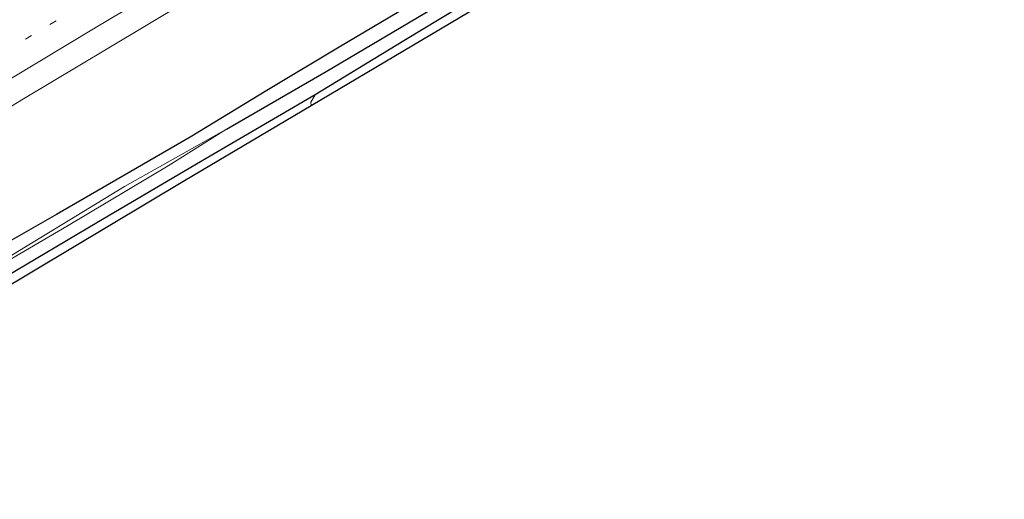
# Model space of a CAD drawing. Units: metres. Extents: x 149994 to 157238, y 488654 to 493750.
# Drawn here: x 150596 to 150735, y 489056 to 489124 of the extents above; entities that cross this region are included whole.
import ezdxf

# ---------------------------------------------------------------- set-up
doc = ezdxf.new("R2010")
doc.units = ezdxf.units.M
doc.linetypes.add('VW-1-3_STREEP', pattern=[4, 1, -3])
for name, color, linetype, lineweight in [('B-ME-AL-OVERIG-GV-B6', 7, 'BV-GELEIDERAIL', 18), ('B-ME-GW-INSTEEKWATERGANG-L-B1', 10, 'Continuous', 25), ('B-ME-GW-TEENLIJN-L-B1', 93, 'Continuous', 18), ('B-ME-GW-WATERGANG-GREPPEL-L-B1', 10, 'Continuous', 25), ('B-ME-IE-GRASLAND-GV-B6', 93, 'Continuous', 18), ('B-ME-KG-KADASTRAAL-OPNAMEDTMGRENS-L-B1', 10, 'Continuous', 25), ('B-ME-OG-WATER-GV-B6', 153, 'Continuous', 18), ('B-ME-VH-VERH_SOORT-BITUMEN-GV-B6', 8, 'IE-TERREINAFSCHEIDING-NATUURLIJK-HOUTWAL', 18), ('B-ME-VW-MARKERING-13STREEP-045-L-B1', 255, 'VW-1-3_STREEP', 18), ('B-ME-VW-MARKERING-STREEP-015-L-B1', 7, 'Continuous', 18)]:
    doc.layers.add(name, color=color, linetype=linetype, lineweight=lineweight)
doc.linetypes.add('BV-GELEIDERAIL', pattern='A,10,-3,[108,NLCS.SHX,S=1,R=0,X=0,Y=0],-3', length=16)
doc.linetypes.add('IE-TERREINAFSCHEIDING-NATUURLIJK-HOUTWAL', pattern='A,7,-1.5,[67,NLCS.SHX,S=0.75,R=45,X=0,Y=0],-1.5,7,-1.5,[70,NLCS.SHX,S=0.75,R=0,X=0,Y=0],-1.5', length=20)

msp = doc.modelspace()

# ---------------------------------------------------------------- linework, layer by layer
at = {"layer": 'B-ME-AL-OVERIG-GV-B6'}
msp.add_polyline3d([(150637.347, 489111.49, -4.473), (150619.487, 489100.882, -4.596), (150577.142, 489075.587, -4.545), (150544.264, 489055.961, -4.653), (150543.421, 489057.47, -4.691), (150555.935, 489064.972, -4.71), (150569.725, 489073.142, -4.701), (150579.261, 489078.742, -4.674), (150594.338, 489087.322, -4.689), (150607.164, 489094.944, -4.695), (150621.996, 489103.685, -4.701), (150637.899, 489112.974, -4.539), (150637.323, 489111.927, -4.515), (150637.347, 489111.49, -4.473)], dxfattribs=at)
at = {"layer": 'B-ME-GW-INSTEEKWATERGANG-L-B1'}
for points in [[(150856.67, 489247.338, -4.926), (150839.244, 489236.994, -4.911), (150824.075, 489228.109, -4.971), (150808.793, 489218.879, -5.046), (150792.752, 489209.648, -4.797), (150777.302, 489200.527, -4.803), (150762.165, 489191.534, -4.845), (150748.587, 489183.164, -4.893), (150732.119, 489173.407, -4.836), (150716.59, 489164.524, -4.8), (150701.764, 489155.646, -4.785), (150681.261, 489143.3, -4.8), (150665.313, 489133.93, -4.848), (150655.338, 489128.053, -4.875), (150641.279, 489119.683, -4.929), (150631.316, 489113.737, -4.74), (150620.306, 489107.005, -4.821), (150601.461, 489096.081, -4.749), (150592.194, 489090.844, -4.836), (150578.983, 489082.937, -4.92), (150566.683, 489075.68, -4.812), (150555.497, 489068.904, -4.803), (150541.647, 489060.644, -4.802)], [(150807.189, 489213.831, -4.791), (150791.909, 489204.733, -4.773), (150782.816, 489199.069, -4.761), (150774.503, 489194.431, -4.77), (150764.199, 489188.197, -4.752), (150749.555, 489179.361, -4.749), (150735.588, 489171.443, -4.782), (150724.88, 489164.917, -4.77), (150707.783, 489154.984, -4.686), (150696.165, 489148.114, -4.74), (150682.732, 489139.909, -4.809), (150666.039, 489130.063, -4.74), (150650.409, 489120.594, -4.752), (150637.899, 489112.974, -4.539), (150621.996, 489103.685, -4.701), (150607.164, 489094.944, -4.695), (150594.338, 489087.322, -4.689), (150579.261, 489078.742, -4.674), (150569.725, 489073.142, -4.701), (150555.935, 489064.972, -4.71), (150543.421, 489057.47, -4.691)]]:
    msp.add_polyline3d(points, dxfattribs=at)
at = {"layer": 'B-ME-GW-TEENLIJN-L-B1'}
msp.add_polyline3d([(150637.899, 489112.974, -4.539), (150637.323, 489111.927, -4.515), (150637.347, 489111.49, -4.473)], dxfattribs=at)
at = {"layer": 'B-ME-GW-WATERGANG-GREPPEL-L-B1'}
msp.add_polyline3d([(150625.406, 489108.121, -5.547), (150639.466, 489116.238, -5.562), (150654.399, 489125.111, -5.562), (150670.133, 489134.516, -5.622), (150684.246, 489142.814, -5.634), (150700.18, 489152.261, -5.724), (150717.456, 489162.689, -5.697), (150725.596, 489167.54, -5.715)], dxfattribs=at)
at = {"layer": 'B-ME-IE-GRASLAND-GV-B6'}
for points in [[(150608.6097, 489119.4719, -3.0918), (150619.8443, 489126.1629, -3.0877), (150632.501, 489133.6891, -3.1536), (150644.5284, 489140.8419, -3.2352), (150656.5541, 489147.9876, -3.15), (150668.5806, 489155.1303, -3.166), (150680.6073, 489162.2955, -3.1518), (150692.6298, 489169.4558, -3.2229), (150704.659, 489176.6143, -3.2491), (150716.1565, 489183.4435, -3.2301), (150728.686, 489190.8308, -3.2792), (150738.2384, 489196.4557, -3.2748), (150742.3135, 489198.9514, -3.2729), (150754.5106, 489206.9502, -3.2175), (150766.0223, 489214.5252, -3.1627), (150777.7824, 489222.2498, -3.1464), (150789.4439, 489229.8838, -3.1227), (150801.2175, 489237.6065, -3.0892), (150813.1165, 489245.3965, -2.9584)], [(150592.194, 489090.844, -4.836), (150601.461, 489096.081, -4.749), (150620.306, 489107.005, -4.821), (150631.316, 489113.737, -4.74), (150641.279, 489119.683, -4.929), (150655.338, 489128.053, -4.875), (150665.313, 489133.93, -4.848), (150681.261, 489143.3, -4.8), (150701.764, 489155.646, -4.785), (150716.59, 489164.524, -4.8), (150732.119, 489173.407, -4.836), (150748.587, 489183.164, -4.893), (150762.165, 489191.534, -4.845), (150777.302, 489200.527, -4.803), (150792.752, 489209.648, -4.797), (150808.793, 489218.879, -5.046)], [(150808.793, 489218.879, -5.046), (150792.752, 489209.648, -4.797), (150777.302, 489200.527, -4.803), (150762.165, 489191.534, -4.845), (150748.587, 489183.164, -4.893), (150732.119, 489173.407, -4.836), (150716.59, 489164.524, -4.8), (150701.764, 489155.646, -4.785), (150681.261, 489143.3, -4.8), (150665.313, 489133.93, -4.848), (150655.338, 489128.053, -4.875), (150641.279, 489119.683, -4.929), (150631.316, 489113.737, -4.74), (150620.306, 489107.005, -4.821), (150601.461, 489096.081, -4.749), (150592.194, 489090.844, -4.836)], [(150589.425, 489086.548, -5.529), (150603.102, 489094.557, -5.52), (150617.197, 489102.984, -5.547), (150625.406, 489108.121, -5.547), (150639.466, 489116.238, -5.562), (150654.399, 489125.111, -5.562), (150670.133, 489134.516, -5.622), (150684.246, 489142.814, -5.634), (150700.18, 489152.261, -5.724), (150717.456, 489162.689, -5.697), (150725.596, 489167.54, -5.715), (150726.55, 489167.845, -5.715), (150739.06, 489175.188, -5.715), (150757.702, 489186.216, -5.715), (150772.917, 489195.432, -5.715), (150790.395, 489205.894, -5.733), (150809.31, 489216.909, -5.712)], [(150817.118, 489218.159, -4.47), (150783.105, 489197.844, -4.485), (150720.78, 489160.857, -4.53), (150664.711, 489127.743, -4.572), (150637.347, 489111.49, -4.473)], [(150637.347, 489111.49, -4.473), (150637.323, 489111.927, -4.515), (150637.899, 489112.974, -4.539), (150650.409, 489120.594, -4.752), (150666.039, 489130.063, -4.74), (150682.732, 489139.909, -4.809), (150696.165, 489148.114, -4.74), (150707.783, 489154.984, -4.686), (150724.88, 489164.917, -4.77), (150735.588, 489171.443, -4.782), (150749.555, 489179.361, -4.749), (150764.199, 489188.197, -4.752), (150774.503, 489194.431, -4.77), (150782.816, 489199.069, -4.761), (150791.909, 489204.733, -4.773), (150807.189, 489213.831, -4.791)], [(150807.189, 489213.831, -4.791), (150791.909, 489204.733, -4.773), (150782.816, 489199.069, -4.761), (150774.503, 489194.431, -4.77), (150764.199, 489188.197, -4.752), (150749.555, 489179.361, -4.749), (150735.588, 489171.443, -4.782), (150724.88, 489164.917, -4.77), (150707.783, 489154.984, -4.686), (150696.165, 489148.114, -4.74), (150682.732, 489139.909, -4.809), (150666.039, 489130.063, -4.74), (150650.409, 489120.594, -4.752), (150637.899, 489112.974, -4.539)], [(150772.917, 489195.432, -5.715), (150769.876, 489194.038, -5.715), (150756.93, 489186.302, -5.715), (150739.74, 489176.197, -5.715), (150727.043, 489168.676, -5.715), (150725.596, 489167.54, -5.715), (150717.456, 489162.689, -5.697), (150700.18, 489152.261, -5.724), (150684.246, 489142.814, -5.634), (150670.133, 489134.516, -5.622), (150654.399, 489125.111, -5.562), (150639.466, 489116.238, -5.562), (150625.406, 489108.121, -5.547), (150611.033, 489100.074, -5.547), (150594.301, 489089.864, -5.547)], [(150584.8227, 489105.1391, -3.1404), (150596.8074, 489112.3923, -3.1088), (150608.6097, 489119.4719, -3.0918)], [(150637.899, 489112.974, -4.539), (150621.996, 489103.685, -4.701), (150607.164, 489094.944, -4.695), (150594.338, 489087.322, -4.689)]]:
    msp.add_polyline3d(points, dxfattribs=at)
at = {"layer": 'B-ME-KG-KADASTRAAL-OPNAMEDTMGRENS-L-B1'}
msp.add_polyline3d([(150544.264, 489055.961, -4.653), (150577.142, 489075.587, -4.545), (150619.487, 489100.882, -4.596), (150637.347, 489111.49, -4.473), (150664.711, 489127.743, -4.572), (150720.78, 489160.857, -4.53), (150783.105, 489197.844, -4.485), (150817.118, 489218.159, -4.47), (150859.152, 489243.126, -4.512)], dxfattribs=at)
at = {"layer": 'B-ME-OG-WATER-GV-B6'}
msp.add_polyline3d([(150625.406, 489108.121, -5.547), (150617.197, 489102.984, -5.547), (150603.102, 489094.557, -5.52), (150589.425, 489086.548, -5.529), (150558.659, 489068.476, -5.529), (150542.691, 489058.798, -5.528), (150542.349, 489059.401, -5.528), (150558.051, 489068.727, -5.547), (150576.163, 489079.371, -5.547), (150594.301, 489089.864, -5.547), (150611.033, 489100.074, -5.547), (150625.406, 489108.121, -5.547)], dxfattribs=at)
at = {"layer": 'B-ME-VH-VERH_SOORT-BITUMEN-GV-B6'}
msp.add_polyline3d([(150813.1165, 489245.3965, -2.9584), (150801.2175, 489237.6065, -3.0892), (150789.4439, 489229.8838, -3.1227), (150777.7824, 489222.2498, -3.1464), (150766.0223, 489214.5252, -3.1627), (150754.5106, 489206.9502, -3.2175), (150742.3135, 489198.9514, -3.2729), (150738.2384, 489196.4557, -3.2748), (150728.686, 489190.8308, -3.2792), (150716.1565, 489183.4435, -3.2301), (150704.659, 489176.6143, -3.2491), (150692.6298, 489169.4558, -3.2229), (150680.6073, 489162.2955, -3.1518), (150668.5806, 489155.1303, -3.166), (150656.5541, 489147.9876, -3.15), (150644.5284, 489140.8419, -3.2352), (150632.501, 489133.6891, -3.1536), (150619.8443, 489126.1629, -3.0877), (150608.6097, 489119.4719, -3.0918), (150596.8074, 489112.3923, -3.1088), (150584.8227, 489105.1391, -3.1404)], dxfattribs=at)
at = {"layer": 'B-ME-VW-MARKERING-13STREEP-045-L-B1'}
msp.add_polyline3d([(150797.2125, 489239.9776, -2.9295), (150785.205, 489232.8251, -2.9575), (150773.1614, 489225.6646, -2.9577), (150761.1569, 489218.5208, -2.9498), (150749.1328, 489211.3619, -3.0042), (150737.1139, 489204.2075, -3.0274), (150725.0915, 489197.0466, -3.0173), (150713.0571, 489189.8756, -2.9886), (150701.0325, 489182.7175, -3.0013), (150689.0024, 489175.5566, -2.9698), (150676.9747, 489168.3975, -2.9267), (150664.96, 489161.2453, -2.9151), (150652.9485, 489154.0907, -2.8904), (150640.9158, 489146.9185, -2.9087), (150628.8889, 489139.7534, -2.8371), (150616.8556, 489132.5886, -2.8086), (150604.8255, 489125.4268, -2.8274), (150592.7926, 489118.2648, -2.8352), (150580.7647, 489111.1068, -2.8243), (150567.8775, 489103.4375, -2.8524)], dxfattribs=at)
at = {"layer": 'B-ME-VW-MARKERING-STREEP-015-L-B1'}
msp.add_polyline3d([(150810.9335, 489248.0696, -2.8253), (150799.2346, 489240.4315, -2.9297), (150787.5435, 489232.7864, -2.9745), (150775.802, 489225.1134, -2.994), (150764.0747, 489217.4471, -2.9927), (150752.3697, 489209.8048, -3.0635), (150740.5821, 489202.1097, -3.1128), (150726.9188, 489193.9179, -3.108), (150714.9497, 489186.7808, -3.0824), (150702.8787, 489179.5966, -3.0911), (150690.8484, 489172.4347, -3.0548), (150678.8245, 489165.28, -3.015), (150666.8084, 489158.132, -3.0137), (150654.7813, 489150.9704, -2.9834), (150642.769, 489143.8164, -3.0405), (150630.741, 489136.6497, -2.9703), (150618.7292, 489129.4909, -2.9266), (150606.8933, 489122.4109, -2.9444), (150594.9728, 489115.2261, -2.9543), (150583.0936, 489108.0257, -2.9466), (150571.2286, 489100.7883, -2.9778), (150559.355, 489093.5, -2.972), (150547.6316, 489086.2724, -2.9801), (150532.5744, 489076.8881, -3.0539)], dxfattribs=at)

doc.saveas('drawing.dxf')
